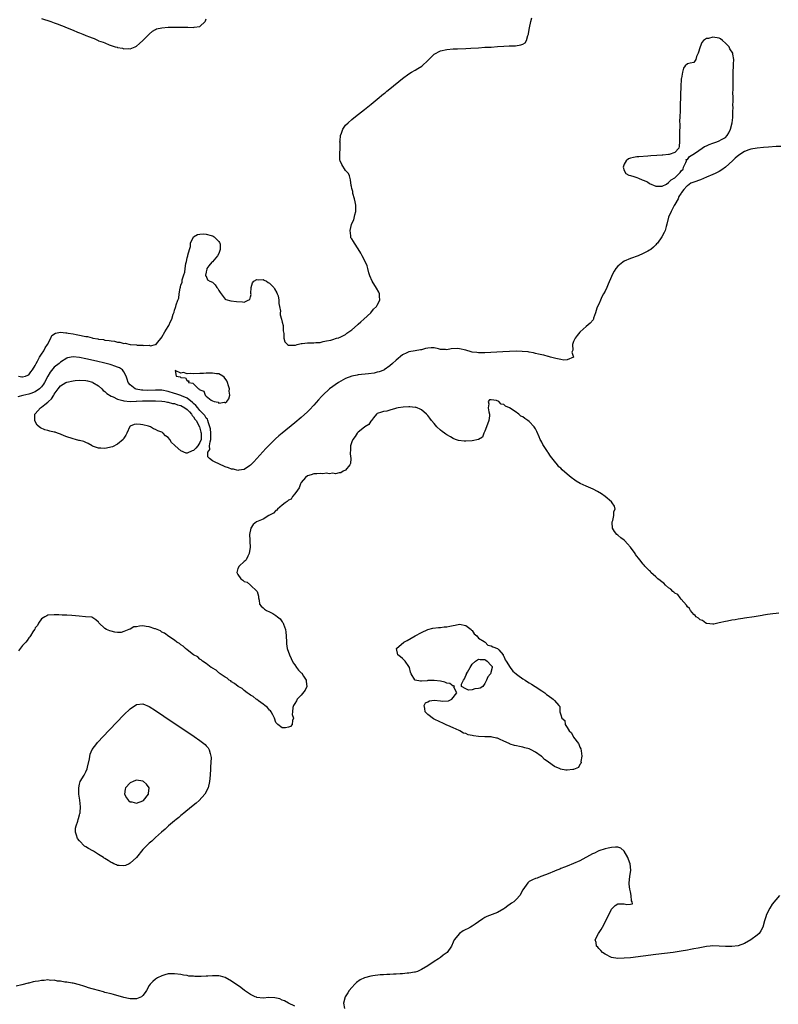
# Model space of a CAD drawing. Units: inches. Extents: x 2619000 to 2622000, y 1500000 to 1503000.
# Drawn here: x 2620264 to 2620504, y 1501587 to 1501898 of the extents above; entities that cross this region are included whole.
import ezdxf

# ---------------------------------------------------------------- set-up
doc = ezdxf.new("R2010")
doc.units = ezdxf.units.IN
doc.header["$MEASUREMENT"] = 0
doc.layers.add('LD26191500_2ft', color=99, linetype='Continuous')

msp = doc.modelspace()

# ---------------------------------------------------------------- linework, layer by layer
at = {"layer": 'LD26191500_2ft'}
for points, elevation in [([(2620263.74, 1501785), (2620264.75, 1501784.75), (2620265, 1501784.76), (2620265.96, 1501785), (2620266.64, 1501785.36), (2620267, 1501785.44), (2620267.62, 1501786.38), (2620268.17, 1501787), (2620269, 1501788.33), (2620269.29, 1501789), (2620269.74, 1501789.74), (2620270.33, 1501791), (2620271, 1501791.93), (2620271.68, 1501793), (2620272.09, 1501793.91), (2620272.9, 1501795), (2620273.88, 1501797), (2620274.2, 1501797.8), (2620275.42, 1501798.58), (2620277, 1501798.85), (2620278.69, 1501798.69), (2620279, 1501798.68), (2620279.4, 1501798.6), (2620281, 1501798.33), (2620281.89, 1501798.11), (2620283, 1501797.94), (2620284.4, 1501797.6), (2620285, 1501797.53), (2620285.5, 1501797.5), (2620287, 1501797.06), (2620287.24, 1501797), (2620288.77, 1501796.77), (2620289, 1501796.71), (2620290.53, 1501796.53), (2620291, 1501796.4), (2620292.3, 1501796.3), (2620293, 1501796.1), (2620294.05, 1501796.05), (2620295, 1501795.76), (2620295.76, 1501795.76), (2620297, 1501795.34), (2620297.37, 1501795.37), (2620299.01, 1501794.99), (2620301, 1501794.86), (2620301.19, 1501794.81), (2620303, 1501794.76), (2620303.34, 1501794.66), (2620305, 1501794.73), (2620305.41, 1501794.59), (2620307, 1501794.94), (2620307.08, 1501794.92), (2620307.64, 1501795.64), (2620308.74, 1501797), (2620309, 1501797.34), (2620309.93, 1501799), (2620311, 1501800.67), (2620311.17, 1501801), (2620311.7, 1501802.3), (2620312.1, 1501803), (2620312.59, 1501804.59), (2620312.75, 1501805), (2620312.83, 1501805.17), (2620313, 1501805.86), (2620313.34, 1501806.66), (2620313.45, 1501807), (2620313.54, 1501807.54), (2620314.07, 1501809), (2620314.35, 1501809.65), (2620314.47, 1501811), (2620314.76, 1501812.76), (2620314.88, 1501813.12), (2620315, 1501813.82), (2620315.4, 1501814.6), (2620315.39, 1501815), (2620315.43, 1501815.43), (2620315.91, 1501817), (2620316.21, 1501817.79), (2620316.31, 1501819), (2620316.6, 1501820.6), (2620316.79, 1501821.21), (2620317, 1501822.37), (2620317.21, 1501823), (2620317.21, 1501823.21), (2620317.69, 1501825), (2620318.01, 1501825.99), (2620318.09, 1501827), (2620319.01, 1501829), (2620320.29, 1501829.71), (2620321, 1501829.82), (2620322.05, 1501829.95), (2620323, 1501829.84), (2620324.54, 1501829.46), (2620325, 1501829.32), (2620325.22, 1501829.22), (2620325.55, 1501829), (2620327, 1501827.5), (2620327.22, 1501827.22), (2620327.33, 1501827), (2620327.37, 1501826.63), (2620327.43, 1501825), (2620327, 1501823.71), (2620326.52, 1501823), (2620325, 1501821.13), (2620324.89, 1501821.11), (2620324.73, 1501821), (2620323.84, 1501819.84), (2620323.16, 1501819), (2620323.17, 1501818.83), (2620323, 1501817.92), (2620322.84, 1501817.16), (2620322.78, 1501817), (2620322.73, 1501816.73), (2620323, 1501816.57), (2620323.45, 1501815.45), (2620324.18, 1501815), (2620325, 1501814.68), (2620325.79, 1501813.79), (2620326.34, 1501813), (2620326.66, 1501812.66), (2620327, 1501812.01), (2620327.42, 1501811.42), (2620329, 1501809.3), (2620329.22, 1501809.22), (2620330.82, 1501808.82), (2620332.61, 1501808.61), (2620334.48, 1501808.47), (2620335, 1501808.41), (2620336.27, 1501809), (2620336.75, 1501809.25), (2620337, 1501810.03), (2620337.17, 1501810.83), (2620337.13, 1501811.13), (2620337.17, 1501813), (2620337.57, 1501814.43), (2620338.02, 1501815), (2620339, 1501815.57), (2620339.46, 1501815.46), (2620341, 1501815.5), (2620341.35, 1501815.34), (2620341.99, 1501815), (2620342.56, 1501814.56), (2620343, 1501814.37), (2620344.35, 1501813), (2620344.56, 1501812.56), (2620345.31, 1501811.31), (2620345.46, 1501811), (2620345.68, 1501810.32), (2620345.98, 1501809), (2620345.93, 1501807.93), (2620346.2, 1501807), (2620346.5, 1501805.51), (2620346.4, 1501805), (2620346.36, 1501804.36), (2620346.8, 1501803), (2620347, 1501802.05), (2620347.26, 1501801), (2620347.33, 1501799.33), (2620347.5, 1501798.5), (2620347.5, 1501797), (2620347.81, 1501795.81), (2620348.66, 1501795), (2620349, 1501794.8), (2620351.18, 1501794.82), (2620351.72, 1501795), (2620353, 1501795.34), (2620353.36, 1501795.36), (2620355, 1501795.54), (2620355.58, 1501795.57), (2620357, 1501795.57), (2620357.65, 1501795.65), (2620359, 1501795.65), (2620359.89, 1501795.89), (2620361, 1501796.13), (2620362.37, 1501796.37), (2620363, 1501796.61), (2620364.2, 1501797), (2620364.85, 1501797.15), (2620365, 1501797.16), (2620365.29, 1501797.29), (2620367, 1501798.16), (2620367.44, 1501798.56), (2620368.09, 1501799), (2620369, 1501799.67), (2620370.8, 1501801.2), (2620371, 1501801.38), (2620371.81, 1501802.19), (2620372.82, 1501803), (2620375.03, 1501805), (2620375.86, 1501806.14), (2620376.81, 1501807), (2620377, 1501807.4), (2620377.86, 1501809), (2620377.77, 1501810.23), (2620377.78, 1501811), (2620377.54, 1501811.54), (2620376.81, 1501812.81), (2620375.43, 1501815), (2620374.67, 1501816.67), (2620374.56, 1501817), (2620374.37, 1501817.63), (2620374.04, 1501819), (2620373.79, 1501819.79), (2620373.28, 1501821), (2620372.29, 1501823), (2620371.84, 1501823.84), (2620371, 1501825.22), (2620369.85, 1501827), (2620369.49, 1501827.49), (2620369, 1501828.32), (2620368.73, 1501828.73), (2620368.64, 1501829), (2620368.68, 1501829.32), (2620368.45, 1501831), (2620368.86, 1501832.86), (2620369, 1501833.21), (2620369.59, 1501834.41), (2620369.93, 1501835.93), (2620370.22, 1501837), (2620370.24, 1501839), (2620370.04, 1501840.04), (2620369.81, 1501841), (2620369.34, 1501842.66), (2620369.28, 1501843), (2620369.29, 1501843.29), (2620369, 1501844.27), (2620368.88, 1501844.88), (2620368.76, 1501845.24), (2620368.57, 1501847), (2620368.3, 1501848.3), (2620367.9, 1501849), (2620367, 1501849.98), (2620365.8, 1501851.8), (2620365.27, 1501853), (2620365.21, 1501853.21), (2620365.18, 1501855), (2620365.16, 1501855.16), (2620365.27, 1501857), (2620365.27, 1501858.73), (2620365.24, 1501859), (2620365.26, 1501859.26), (2620365.44, 1501861), (2620365.73, 1501861.73), (2620366.18, 1501863), (2620367, 1501864.21), (2620367.79, 1501865), (2620369, 1501866.07), (2620370.15, 1501867), (2620373, 1501869.19), (2620375.13, 1501870.87), (2620377, 1501872.46), (2620379, 1501874.12), (2620379.49, 1501874.51), (2620380.06, 1501875), (2620381, 1501875.76), (2620385.04, 1501879), (2620387, 1501880.47), (2620387.79, 1501881), (2620389, 1501881.66), (2620389.88, 1501882.12), (2620391.1, 1501882.9), (2620391.21, 1501883), (2620393, 1501884.7), (2620393.35, 1501885), (2620394.13, 1501885.87), (2620395, 1501886.65), (2620397, 1501887.72), (2620399, 1501888.14), (2620401, 1501888.33), (2620402.38, 1501888.38), (2620405, 1501888.52), (2620406.58, 1501888.58), (2620409, 1501888.71), (2620411, 1501888.85), (2620413, 1501888.92), (2620415, 1501889.06), (2620417, 1501889.17), (2620418.7, 1501889.3), (2620420.64, 1501889.36), (2620422.41, 1501889.59), (2620423, 1501889.83), (2620423.75, 1501890.25), (2620424.17, 1501891), (2620424.58, 1501892.58), (2620424.79, 1501893), (2620424.84, 1501893.16), (2620425.08, 1501895), (2620425.5, 1501897), (2620425.87, 1501898.13)], 7848), ([(2620271, 1501897.93), (2620273.94, 1501897), (2620275, 1501896.56), (2620276.19, 1501896.19), (2620277, 1501895.84), (2620277.65, 1501895.65), (2620279.1, 1501895), (2620281, 1501894.25), (2620282.32, 1501893.68), (2620283, 1501893.42), (2620283.99, 1501893), (2620284.73, 1501892.73), (2620285, 1501892.6), (2620286.17, 1501892.17), (2620287, 1501891.79), (2620287.6, 1501891.6), (2620288.83, 1501891), (2620289, 1501890.93), (2620290.47, 1501890.47), (2620291, 1501890.21), (2620292.36, 1501889.64), (2620294.26, 1501889), (2620294.84, 1501888.84), (2620295, 1501888.77), (2620296.54, 1501888.54), (2620297, 1501888.36), (2620298.42, 1501888.42), (2620299, 1501888.36), (2620300.58, 1501889), (2620301, 1501889.2), (2620301.95, 1501890.05), (2620303, 1501890.95), (2620304.98, 1501893.02), (2620306.06, 1501893.94), (2620307, 1501894.5), (2620307.33, 1501894.67), (2620309, 1501895.05), (2620311, 1501895.17), (2620313, 1501895.21), (2620313.19, 1501895.19), (2620315, 1501895.26), (2620315.23, 1501895.23), (2620317.22, 1501895.22), (2620319, 1501895.14), (2620319.22, 1501895.22), (2620321, 1501895.42), (2620322.68, 1501897), (2620322.81, 1501897.19), (2620323, 1501897.81)], 7846), ([(2620504.5, 1501857.5), (2620503, 1501857.5), (2620500.65, 1501857.35), (2620499, 1501857.22), (2620497, 1501857.02), (2620495, 1501856.67), (2620494.44, 1501856.44), (2620493, 1501855.91), (2620491.2, 1501854.8), (2620490.11, 1501853.89), (2620489.22, 1501853), (2620487.01, 1501851), (2620485.84, 1501850.16), (2620485, 1501849.67), (2620484.57, 1501849.43), (2620483.73, 1501849), (2620483, 1501848.65), (2620481, 1501847.79), (2620479.1, 1501847), (2620477, 1501846.23), (2620476.05, 1501845.95), (2620475, 1501845.12), (2620474.89, 1501845.11), (2620474.83, 1501845), (2620473.89, 1501843.89), (2620473.09, 1501843), (2620473, 1501842.83), (2620472.25, 1501841.75), (2620472.03, 1501841), (2620471, 1501839.2), (2620470.84, 1501838.84), (2620469.82, 1501837), (2620469, 1501835.16), (2620468.52, 1501833), (2620468.29, 1501832.29), (2620467.92, 1501831), (2620467.67, 1501830.33), (2620466.93, 1501829), (2620465.5, 1501827), (2620465.26, 1501826.74), (2620465, 1501826.48), (2620464.28, 1501825.72), (2620463.42, 1501825), (2620463, 1501824.75), (2620462.49, 1501824.49), (2620461, 1501823.69), (2620459.41, 1501823), (2620457, 1501822.11), (2620455, 1501821.28), (2620454.58, 1501821), (2620453, 1501819.76), (2620452.43, 1501819), (2620451.85, 1501818.15), (2620451.26, 1501817), (2620451, 1501816.46), (2620449.93, 1501814.07), (2620449.49, 1501813), (2620449, 1501811.88), (2620448.53, 1501811), (2620447.95, 1501810.05), (2620447.49, 1501809), (2620447, 1501807.68), (2620446.63, 1501807), (2620446.43, 1501806.43), (2620445.97, 1501805), (2620445.35, 1501803.35), (2620445.28, 1501803), (2620445.22, 1501802.78), (2620444.3, 1501801.7), (2620443, 1501800.68), (2620441.08, 1501799), (2620441, 1501798.92), (2620440.18, 1501797.82), (2620439.49, 1501797), (2620439, 1501795.93), (2620438.69, 1501795), (2620438.78, 1501793.22), (2620438.74, 1501793), (2620438.52, 1501792.52), (2620439.01, 1501790.99), (2620438.99, 1501790.99), (2620437, 1501790.16), (2620435.99, 1501790.01), (2620435, 1501790.3), (2620433.46, 1501790.54), (2620433, 1501790.68), (2620431.73, 1501791), (2620431.16, 1501791.16), (2620431, 1501791.18), (2620429.59, 1501791.59), (2620429, 1501791.71), (2620427.98, 1501791.98), (2620427, 1501792.19), (2620426.35, 1501792.35), (2620425, 1501792.56), (2620424.64, 1501792.64), (2620422.8, 1501792.8), (2620420.85, 1501792.85), (2620418.8, 1501792.8), (2620416.7, 1501792.7), (2620411, 1501792.36), (2620410.36, 1501792.36), (2620409, 1501792.32), (2620408.43, 1501792.43), (2620407, 1501792.58), (2620406.71, 1501792.71), (2620405, 1501793.19), (2620403, 1501793.66), (2620402.32, 1501793.68), (2620400.42, 1501793.58), (2620399, 1501793.32), (2620398.62, 1501793.38), (2620397, 1501793.46), (2620396.38, 1501793.62), (2620395, 1501793.9), (2620394.09, 1501793.91), (2620393, 1501793.85), (2620392.28, 1501793.72), (2620391, 1501793.33), (2620390.7, 1501793.3), (2620388.97, 1501792.97), (2620387, 1501792.67), (2620386.33, 1501792.33), (2620385, 1501791.69), (2620383, 1501790.03), (2620381.88, 1501789), (2620381, 1501788.25), (2620379.22, 1501787), (2620379.08, 1501786.92), (2620377.65, 1501786.35), (2620377, 1501786.21), (2620376.03, 1501785.97), (2620374.28, 1501785.72), (2620371, 1501785.41), (2620370.67, 1501785.33), (2620369, 1501785.03), (2620367, 1501784.24), (2620364.76, 1501783), (2620363.77, 1501782.23), (2620363, 1501781.69), (2620361.97, 1501781), (2620359.79, 1501779), (2620359.44, 1501778.56), (2620358.5, 1501777.5), (2620357, 1501775.84), (2620355.61, 1501774.39), (2620355, 1501773.77), (2620353, 1501771.97), (2620351, 1501770.3), (2620346.97, 1501767), (2620345.9, 1501766.1), (2620344.84, 1501765.16), (2620343, 1501763.32), (2620341.85, 1501762.15), (2620340.89, 1501761.11), (2620339.02, 1501758.98), (2620338.08, 1501757.92), (2620337, 1501756.89), (2620336.7, 1501756.7), (2620335, 1501755.56), (2620333.32, 1501755.32), (2620333, 1501755.23), (2620331.6, 1501755.6), (2620331, 1501755.64), (2620330.05, 1501756.05), (2620329, 1501756.4), (2620327, 1501757.28), (2620325.82, 1501757.82), (2620325, 1501758.24), (2620324.01, 1501759), (2620323.52, 1501759.52), (2620323.56, 1501761), (2620324.14, 1501761.86), (2620324.09, 1501763), (2620324.21, 1501764.21), (2620324.47, 1501765), (2620324.5, 1501765.51), (2620324.5, 1501767), (2620324.33, 1501768.33), (2620324.19, 1501769), (2620323.7, 1501770.3), (2620323.51, 1501771), (2620323.36, 1501771.36), (2620323, 1501771.76), (2620322.53, 1501772.53), (2620322.15, 1501773), (2620321, 1501774.2), (2620320.32, 1501775), (2620319.75, 1501775.75), (2620319, 1501776.4), (2620318.7, 1501776.7), (2620317, 1501778.05), (2620315.21, 1501778.79), (2620315, 1501778.89), (2620314.64, 1501779), (2620313.42, 1501779.42), (2620313, 1501779.53), (2620311, 1501780.18), (2620309, 1501780.58), (2620307, 1501780.59), (2620304.48, 1501780.48), (2620303, 1501780.55), (2620302.56, 1501780.56), (2620300.89, 1501780.89), (2620300.59, 1501781), (2620299, 1501782.23), (2620298.31, 1501783), (2620298.06, 1501784.06), (2620297.71, 1501785), (2620297, 1501786.41), (2620296.53, 1501787), (2620295.61, 1501787.61), (2620295, 1501787.83), (2620294.19, 1501788.19), (2620293, 1501788.53), (2620292.65, 1501788.65), (2620291, 1501789.06), (2620288.31, 1501789.69), (2620285, 1501790.45), (2620283, 1501790.88), (2620281, 1501791.11), (2620279.21, 1501790.79), (2620279, 1501790.72), (2620277, 1501789.43), (2620276.78, 1501789.22), (2620276.51, 1501789), (2620275, 1501787.85), (2620273.71, 1501786.29), (2620272.96, 1501785.04), (2620271.89, 1501783), (2620271.57, 1501782.43), (2620271, 1501781.67), (2620270.33, 1501781), (2620269, 1501780.05), (2620267.57, 1501779.57), (2620267, 1501779.34), (2620265.11, 1501778.89), (2620263.55, 1501778.45)], 7850), ([(2620503.83, 1501710.17), (2620503, 1501710.09), (2620501.93, 1501709.93), (2620500.27, 1501709.73), (2620499, 1501709.49), (2620498.55, 1501709.45), (2620496.05, 1501709), (2620493, 1501708.56), (2620492.46, 1501708.46), (2620491, 1501708.25), (2620490.07, 1501708.07), (2620489, 1501707.94), (2620487.63, 1501707.63), (2620487, 1501707.54), (2620485.05, 1501707.05), (2620483.29, 1501706.71), (2620483, 1501706.68), (2620481.13, 1501706.87), (2620481, 1501706.91), (2620480.82, 1501707), (2620479.79, 1501707.79), (2620479, 1501708.02), (2620478.53, 1501708.53), (2620477.75, 1501709), (2620477.44, 1501709.44), (2620477, 1501709.72), (2620475.99, 1501711), (2620475.65, 1501711.65), (2620475, 1501712.15), (2620474.7, 1501712.7), (2620473, 1501714.6), (2620472.69, 1501715), (2620472.01, 1501716.01), (2620471, 1501716.45), (2620470.74, 1501716.74), (2620470.4, 1501717), (2620469.74, 1501717.74), (2620469, 1501718.13), (2620468.03, 1501719), (2620467.57, 1501719.57), (2620467, 1501719.92), (2620466.42, 1501720.42), (2620465.67, 1501721), (2620465, 1501721.65), (2620463.48, 1501723), (2620463.29, 1501723.29), (2620463, 1501723.47), (2620462.29, 1501724.29), (2620461.57, 1501725), (2620461.34, 1501725.34), (2620461, 1501725.6), (2620459.94, 1501727), (2620459.56, 1501727.56), (2620459, 1501728.19), (2620458.64, 1501728.64), (2620458.45, 1501729), (2620457.04, 1501731.04), (2620456.07, 1501732.07), (2620455.23, 1501733), (2620455, 1501733.23), (2620453.94, 1501733.94), (2620453, 1501734.76), (2620452.69, 1501735), (2620451.94, 1501735.94), (2620451.34, 1501737), (2620451.23, 1501738.77), (2620451.24, 1501739), (2620451.41, 1501739.41), (2620451.78, 1501741), (2620451.77, 1501742.23), (2620452.12, 1501743), (2620451.93, 1501743.93), (2620451.27, 1501745), (2620451, 1501745.31), (2620449.03, 1501747.03), (2620447.82, 1501747.82), (2620446.57, 1501748.57), (2620445.27, 1501749.27), (2620443, 1501750.24), (2620441.12, 1501751.12), (2620439.83, 1501751.83), (2620439, 1501752.43), (2620438.64, 1501752.64), (2620438.26, 1501753), (2620437, 1501754.03), (2620435.44, 1501755.44), (2620435, 1501755.93), (2620434.41, 1501756.41), (2620433.98, 1501757), (2620433, 1501758.2), (2620431.71, 1501759.71), (2620431, 1501760.87), (2620430.93, 1501760.93), (2620430.77, 1501761.23), (2620429.37, 1501763.37), (2620429, 1501764.12), (2620428.64, 1501764.64), (2620428.53, 1501765), (2620428.21, 1501765.79), (2620427.47, 1501767.47), (2620427, 1501768.35), (2620426.59, 1501769), (2620425, 1501770.7), (2620424.63, 1501771), (2620423.65, 1501771.65), (2620423, 1501772.19), (2620422.41, 1501772.41), (2620421.78, 1501773), (2620421.29, 1501773.29), (2620421, 1501773.54), (2620419.29, 1501774.71), (2620418.78, 1501775), (2620417.51, 1501775.51), (2620417, 1501776.03), (2620416.15, 1501776.15), (2620415.43, 1501777), (2620414.67, 1501777.33), (2620413, 1501777.51), (2620412.49, 1501777.51), (2620412.08, 1501777), (2620412.28, 1501776.28), (2620412.07, 1501775), (2620412.3, 1501773.7), (2620412.5, 1501773), (2620412.48, 1501772.48), (2620412.27, 1501771), (2620411.57, 1501769), (2620411, 1501767.57), (2620410.72, 1501767), (2620410.25, 1501765.75), (2620409.01, 1501765), (2620407, 1501764.55), (2620405, 1501764.43), (2620404.45, 1501764.45), (2620402.7, 1501764.7), (2620401.71, 1501765), (2620401, 1501765.35), (2620400.19, 1501765.81), (2620399, 1501766.51), (2620398.72, 1501766.72), (2620398.3, 1501767), (2620397.55, 1501767.55), (2620397, 1501767.98), (2620395.89, 1501769), (2620395, 1501770.05), (2620394.15, 1501771), (2620393.68, 1501771.68), (2620393, 1501772.52), (2620392.58, 1501773), (2620391, 1501774.34), (2620390.6, 1501774.6), (2620389.63, 1501775), (2620389.15, 1501775.15), (2620389, 1501775.14), (2620387.33, 1501775.33), (2620387, 1501775.29), (2620385.23, 1501775.23), (2620383.63, 1501775), (2620383.14, 1501774.86), (2620382.8, 1501774.8), (2620381, 1501774.25), (2620380.03, 1501773.97), (2620379, 1501773.85), (2620378.4, 1501773.6), (2620377, 1501773.19), (2620376.76, 1501773), (2620375.8, 1501771.8), (2620375.23, 1501771), (2620375.16, 1501770.84), (2620375, 1501770.74), (2620374.32, 1501769.68), (2620373.15, 1501769), (2620372.5, 1501768.5), (2620371, 1501767.28), (2620370.73, 1501767), (2620370.08, 1501765.92), (2620369.3, 1501765), (2620369, 1501764.27), (2620368.61, 1501763), (2620368.58, 1501761.42), (2620368.52, 1501761), (2620368.51, 1501760.51), (2620368.7, 1501759), (2620368.57, 1501757.43), (2620368.36, 1501757), (2620367, 1501755.29), (2620366.27, 1501755), (2620365.52, 1501754.48), (2620365, 1501754.49), (2620363.82, 1501754.18), (2620363, 1501754.36), (2620361.83, 1501754.17), (2620361, 1501754.31), (2620359.81, 1501754.19), (2620359, 1501754.27), (2620357.89, 1501754.11), (2620357, 1501754.11), (2620356.2, 1501753.8), (2620355, 1501753.47), (2620354.32, 1501753), (2620353, 1501751.42), (2620352.75, 1501751), (2620352.32, 1501749.68), (2620351.79, 1501749), (2620351, 1501747.84), (2620350.22, 1501747), (2620349.81, 1501746.19), (2620349, 1501745.85), (2620348.62, 1501745.38), (2620347.95, 1501745), (2620347, 1501744.21), (2620345.48, 1501743), (2620345.31, 1501742.69), (2620345, 1501742.62), (2620344.26, 1501741.74), (2620343, 1501741.12), (2620342.79, 1501741), (2620341, 1501739.85), (2620338.87, 1501739), (2620337.85, 1501738.15), (2620337.09, 1501737), (2620336.65, 1501735), (2620336.76, 1501733.24), (2620336.75, 1501732.75), (2620336.85, 1501731), (2620336.58, 1501729), (2620336.11, 1501728.11), (2620335.62, 1501727), (2620335.33, 1501726.67), (2620335, 1501726.48), (2620333.45, 1501725), (2620333, 1501724.27), (2620332.63, 1501723), (2620333, 1501722.32), (2620333.92, 1501721), (2620334.59, 1501720.59), (2620335, 1501720.19), (2620335.93, 1501719.93), (2620337.01, 1501719), (2620339, 1501717.12), (2620339.09, 1501717), (2620339.53, 1501715.53), (2620339.56, 1501715), (2620339.71, 1501714.29), (2620339.85, 1501713), (2620340.33, 1501712.33), (2620341, 1501711.8), (2620341.44, 1501711.44), (2620342.03, 1501711), (2620343, 1501710.61), (2620344.01, 1501709.99), (2620345, 1501709.44), (2620345.5, 1501709), (2620346.34, 1501708.34), (2620347, 1501707.4), (2620347.19, 1501707.19), (2620347.27, 1501707), (2620347.38, 1501706.62), (2620348.01, 1501705), (2620348.14, 1501704.15), (2620348.28, 1501703), (2620348.36, 1501701), (2620348.41, 1501700.41), (2620348.62, 1501699), (2620349.3, 1501697), (2620349.81, 1501695.81), (2620350.44, 1501694.44), (2620351, 1501693.85), (2620351.51, 1501693), (2620352.14, 1501692.14), (2620353, 1501691.34), (2620353.16, 1501691.16), (2620353.77, 1501690.23), (2620354.55, 1501689), (2620354.53, 1501688.53), (2620354.76, 1501687), (2620354.21, 1501685.79), (2620353, 1501684.25), (2620351.76, 1501683), (2620351.55, 1501682.45), (2620351, 1501681.65), (2620350.53, 1501681), (2620350.35, 1501680.35), (2620350.27, 1501679), (2620350.19, 1501678.19), (2620350.57, 1501677), (2620350.22, 1501676.22), (2620350.17, 1501675), (2620349.6, 1501674.4), (2620349, 1501674.15), (2620348.03, 1501673.97), (2620347, 1501673.89), (2620345.65, 1501675), (2620345, 1501675.67), (2620344.58, 1501677), (2620344.01, 1501677.99), (2620343.5, 1501679), (2620343.3, 1501679.3), (2620343, 1501679.5), (2620342.38, 1501680.38), (2620341.55, 1501681), (2620341, 1501681.45), (2620339.54, 1501682.46), (2620339, 1501682.86), (2620338.79, 1501683), (2620337.85, 1501683.85), (2620337, 1501684.3), (2620336.61, 1501684.61), (2620335.95, 1501685), (2620335, 1501685.71), (2620334.31, 1501686.31), (2620333.05, 1501687), (2620331.98, 1501687.98), (2620331, 1501688.5), (2620330.73, 1501688.73), (2620330.25, 1501689), (2620329.62, 1501689.62), (2620329, 1501689.96), (2620327.41, 1501691), (2620327.21, 1501691.21), (2620327, 1501691.32), (2620326.13, 1501692.13), (2620325, 1501692.74), (2620324.86, 1501692.86), (2620324.61, 1501693), (2620323, 1501694.24), (2620321.83, 1501695), (2620321.42, 1501695.42), (2620321, 1501695.65), (2620320.33, 1501696.33), (2620319.03, 1501697), (2620317, 1501698.61), (2620316.42, 1501699), (2620315.72, 1501699.72), (2620315, 1501700.13), (2620314.56, 1501700.56), (2620313.74, 1501701), (2620313, 1501701.58), (2620311.21, 1501702.79), (2620309.83, 1501703.83), (2620309, 1501704.19), (2620308.55, 1501704.55), (2620307, 1501705.17), (2620306.77, 1501705.23), (2620305, 1501705.86), (2620304.04, 1501705.96), (2620303, 1501706.12), (2620301.92, 1501706.08), (2620301, 1501705.88), (2620300.18, 1501705.82), (2620299, 1501705.14), (2620298.86, 1501705.14), (2620298.59, 1501705), (2620297, 1501704.36), (2620296.09, 1501704.09), (2620295, 1501704.09), (2620294.16, 1501704.16), (2620293, 1501704.5), (2620292.6, 1501704.6), (2620291.54, 1501705), (2620291, 1501705.34), (2620289.12, 1501707.12), (2620289, 1501707.26), (2620288.09, 1501708.09), (2620286.83, 1501708.83), (2620284.91, 1501709), (2620282.85, 1501709.15), (2620280.58, 1501709.42), (2620279, 1501709.52), (2620277.47, 1501709.47), (2620276.4, 1501709.6), (2620275, 1501709.6), (2620273, 1501709.47), (2620272.69, 1501709.31), (2620272.02, 1501709), (2620271, 1501708.35), (2620270.07, 1501707), (2620269.7, 1501706.3), (2620269, 1501705.47), (2620268.86, 1501705.14), (2620268.75, 1501705), (2620268.28, 1501704.28), (2620267.55, 1501703), (2620267.33, 1501702.67), (2620267, 1501702.35), (2620266.47, 1501701.53), (2620266.02, 1501701), (2620265, 1501699.97), (2620263.71, 1501698.29)], 7852), ([(2620504.06, 1501621), (2620501.79, 1501618.21), (2620501.03, 1501617), (2620499.93, 1501615), (2620499.73, 1501614.27), (2620499.3, 1501613), (2620498.81, 1501611), (2620498.15, 1501609.85), (2620497.6, 1501609), (2620497, 1501608.49), (2620495.02, 1501606.98), (2620493, 1501605.84), (2620491, 1501605.14), (2620489, 1501604.89), (2620487, 1501604.92), (2620484.98, 1501605.02), (2620482.92, 1501605.08), (2620482.21, 1501605), (2620481, 1501604.92), (2620478.4, 1501604.4), (2620477, 1501604.09), (2620475.92, 1501603.92), (2620475, 1501603.75), (2620473, 1501603.41), (2620470.5, 1501603), (2620465, 1501602.3), (2620457, 1501601.35), (2620455, 1501601.14), (2620453, 1501601.06), (2620451, 1501601.39), (2620449, 1501602.41), (2620448.17, 1501603), (2620447.64, 1501603.64), (2620447, 1501604.26), (2620446.66, 1501604.66), (2620446.29, 1501605), (2620446.13, 1501606.13), (2620445.83, 1501607), (2620446.86, 1501609), (2620447.76, 1501610.24), (2620448.2, 1501611), (2620449.25, 1501613), (2620451, 1501616.71), (2620452.22, 1501617.78), (2620453, 1501618.38), (2620453.65, 1501618.35), (2620455, 1501618.39), (2620455.89, 1501618.11), (2620457, 1501618.29), (2620457.68, 1501618.32), (2620457.52, 1501619), (2620457.28, 1501619.28), (2620457.24, 1501621), (2620457, 1501622.15), (2620456.8, 1501623), (2620456.61, 1501624.61), (2620456.61, 1501625), (2620456.82, 1501627), (2620457.16, 1501629), (2620456.92, 1501631), (2620456.36, 1501632.36), (2620456.14, 1501633), (2620455.02, 1501635.02), (2620453.94, 1501635.94), (2620453, 1501636.2), (2620452.26, 1501636.26), (2620451, 1501636.1), (2620449.94, 1501635.94), (2620449, 1501635.72), (2620447, 1501635.09), (2620446.79, 1501635), (2620445.61, 1501634.39), (2620445, 1501634.13), (2620441, 1501631.97), (2620439, 1501631.11), (2620437, 1501630.29), (2620436.12, 1501629.88), (2620435, 1501629.46), (2620434.68, 1501629.32), (2620433.7, 1501629), (2620433, 1501628.67), (2620431, 1501627.82), (2620429, 1501627.08), (2620428.71, 1501627), (2620427.54, 1501626.46), (2620427, 1501626.31), (2620426.09, 1501625.91), (2620425, 1501625.45), (2620424.56, 1501625), (2620423, 1501622.74), (2620422.09, 1501621), (2620421, 1501619.84), (2620420.15, 1501619), (2620419.46, 1501618.54), (2620419, 1501618.21), (2620418.27, 1501617.73), (2620417.31, 1501617), (2620417, 1501616.8), (2620415, 1501615.65), (2620411.64, 1501614.36), (2620411, 1501614.03), (2620410.38, 1501613.62), (2620409, 1501612.63), (2620407.92, 1501611.92), (2620407, 1501611.28), (2620406.47, 1501611), (2620405.53, 1501610.47), (2620405, 1501610.21), (2620404.21, 1501609.79), (2620402.99, 1501609.01), (2620401.32, 1501607), (2620401.21, 1501606.79), (2620401, 1501606.28), (2620400.43, 1501605), (2620399.06, 1501603), (2620397.88, 1501602.12), (2620397, 1501601.42), (2620396.39, 1501601), (2620395, 1501600.09), (2620393, 1501598.75), (2620391, 1501597.58), (2620389.72, 1501597), (2620389, 1501596.77), (2620388.76, 1501596.76), (2620387, 1501596.41), (2620386.43, 1501596.43), (2620385, 1501596.27), (2620384.28, 1501596.28), (2620383, 1501596.19), (2620382.18, 1501596.18), (2620381, 1501596.08), (2620380.06, 1501596.06), (2620379, 1501595.95), (2620377.9, 1501595.9), (2620375.63, 1501595.63), (2620375, 1501595.54), (2620373, 1501595.02), (2620371.64, 1501594.36), (2620370.49, 1501593.51), (2620369.99, 1501593), (2620369, 1501591.93), (2620368.2, 1501591), (2620367.71, 1501590.29), (2620366.88, 1501589), (2620366.37, 1501587), (2620366.71, 1501585.29)], 7854), ([(2620351, 1501585.99), (2620348.99, 1501587), (2620347.72, 1501587.72), (2620347, 1501587.98), (2620346.3, 1501588.3), (2620344.68, 1501588.68), (2620342.73, 1501588.73), (2620341, 1501588.61), (2620339, 1501588.78), (2620338.84, 1501588.84), (2620338.45, 1501589), (2620337, 1501589.7), (2620335.13, 1501591), (2620333.92, 1501591.92), (2620331, 1501593.95), (2620329, 1501595.05), (2620327.48, 1501595.48), (2620327, 1501595.6), (2620325, 1501595.65), (2620323.55, 1501595.55), (2620323, 1501595.54), (2620321.42, 1501595.42), (2620321, 1501595.44), (2620319.42, 1501595.42), (2620319, 1501595.47), (2620317.54, 1501595.54), (2620317, 1501595.67), (2620315.83, 1501595.83), (2620315, 1501596.03), (2620313, 1501596.27), (2620312.28, 1501596.28), (2620311, 1501596.2), (2620309.95, 1501595.95), (2620309, 1501595.66), (2620307.65, 1501595), (2620307, 1501594.6), (2620306.13, 1501593.87), (2620305.31, 1501593), (2620305, 1501592.51), (2620304.19, 1501591), (2620303.7, 1501590.3), (2620303, 1501589.35), (2620302.59, 1501589), (2620301, 1501588.34), (2620300.38, 1501588.38), (2620299, 1501588.35), (2620298.47, 1501588.47), (2620297, 1501588.78), (2620293.74, 1501589.74), (2620293, 1501589.89), (2620291, 1501590.4), (2620290.51, 1501590.51), (2620287.38, 1501591.38), (2620287, 1501591.51), (2620285.83, 1501591.83), (2620285, 1501592.13), (2620284.33, 1501592.33), (2620283, 1501592.79), (2620281, 1501593.3), (2620280.68, 1501593.32), (2620279, 1501593.58), (2620278.37, 1501593.63), (2620277, 1501593.88), (2620276.07, 1501593.93), (2620275, 1501594.21), (2620273.87, 1501594.13), (2620273, 1501594.32), (2620271.87, 1501594.13), (2620271, 1501594.18), (2620270.03, 1501593.97), (2620269, 1501593.82), (2620268.33, 1501593.67), (2620267, 1501593.29), (2620266.75, 1501593.25), (2620264.72, 1501592.72), (2620263, 1501592.4)], 7854)]:
    msp.add_lwpolyline(points, dxfattribs=dict(at, elevation=elevation))
for points, elevation in [([(2620489.57, 1501883.57), (2620489.6, 1501885), (2620489.37, 1501886.63), (2620489.3, 1501887), (2620488.4, 1501888.4), (2620488.15, 1501889), (2620487, 1501890.17), (2620486.08, 1501891), (2620485.48, 1501891.48), (2620485, 1501891.72), (2620483, 1501892.1), (2620481.67, 1501891.67), (2620481, 1501891.58), (2620480.11, 1501891), (2620479.59, 1501890.41), (2620479.01, 1501889), (2620478.43, 1501887), (2620477.91, 1501885.91), (2620477.63, 1501885), (2620477, 1501884.09), (2620475.82, 1501883.82), (2620475, 1501883.68), (2620474.32, 1501883), (2620473.75, 1501882.25), (2620473.44, 1501881), (2620473.12, 1501879.12), (2620473.06, 1501878.94), (2620473, 1501878.18), (2620472.94, 1501877.06), (2620472.77, 1501873.23), (2620472.77, 1501872.77), (2620472.72, 1501871), (2620472.65, 1501869.35), (2620472.65, 1501868.65), (2620472.58, 1501867), (2620472.54, 1501865.46), (2620472.56, 1501864.56), (2620472.52, 1501861.48), (2620472.53, 1501861), (2620472.51, 1501860.51), (2620472.51, 1501859), (2620472.42, 1501857.58), (2620472.24, 1501857), (2620471, 1501855.68), (2620469.27, 1501855), (2620469, 1501854.95), (2620467.26, 1501854.74), (2620467, 1501854.75), (2620465.35, 1501854.65), (2620463.43, 1501854.57), (2620462.45, 1501854.45), (2620459.69, 1501854.31), (2620459, 1501854.21), (2620457.92, 1501854.08), (2620457, 1501853.84), (2620456.4, 1501853.6), (2620455.62, 1501853), (2620455, 1501851.96), (2620454.65, 1501851), (2620455, 1501849.93), (2620455.56, 1501849), (2620456.5, 1501848.5), (2620457, 1501848.37), (2620458.06, 1501848.06), (2620459, 1501847.72), (2620459.56, 1501847.56), (2620460.67, 1501847), (2620461, 1501846.85), (2620462.38, 1501846.38), (2620463, 1501845.82), (2620465, 1501844.96), (2620466.98, 1501844.98), (2620467, 1501844.97), (2620468.38, 1501845.62), (2620469, 1501846.15), (2620469.87, 1501847), (2620471, 1501847.61), (2620472.72, 1501849.28), (2620473, 1501849.83), (2620473.61, 1501850.39), (2620473.72, 1501851), (2620474.49, 1501852.49), (2620474.68, 1501853), (2620474.59, 1501853.41), (2620475, 1501853.46), (2620475.66, 1501854.34), (2620476.69, 1501855), (2620477.5, 1501855.5), (2620479.7, 1501857), (2620480.43, 1501857.57), (2620481, 1501857.77), (2620481.87, 1501858.13), (2620483, 1501858.58), (2620483.37, 1501858.63), (2620484.28, 1501859), (2620485, 1501859.26), (2620485.75, 1501859.75), (2620487, 1501860.38), (2620487.54, 1501861), (2620488.12, 1501861.88), (2620488.56, 1501863), (2620489.13, 1501865), (2620489.31, 1501866.69), (2620489.36, 1501867), (2620489.38, 1501867.38), (2620489.38, 1501869), (2620489.4, 1501869.4), (2620489.37, 1501871), (2620489.41, 1501871.41), (2620489.41, 1501873), (2620489.38, 1501874.62), (2620489.42, 1501875.42), (2620489.42, 1501878.58), (2620489.48, 1501881), (2620489.57, 1501883)], 7850), ([(2620321, 1501785.81), (2620319, 1501785.71), (2620318.17, 1501785.83), (2620317, 1501785.75), (2620315.87, 1501786.13), (2620315, 1501785.94), (2620313.18, 1501786.82), (2620313.55, 1501785), (2620314.81, 1501784.81), (2620315, 1501784.58), (2620316.44, 1501784.44), (2620317, 1501783.55), (2620317.49, 1501783.49), (2620317.43, 1501783), (2620318.78, 1501782.78), (2620319, 1501782.53), (2620320.59, 1501781), (2620320.88, 1501780.88), (2620321, 1501780.65), (2620322.22, 1501780.22), (2620322.65, 1501779), (2620323, 1501778.66), (2620324.56, 1501777.44), (2620325, 1501777.2), (2620325.53, 1501777), (2620326.8, 1501776.8), (2620327, 1501776.47), (2620328.81, 1501776.81), (2620329, 1501776.62), (2620329.47, 1501777), (2620330.12, 1501777.88), (2620330.45, 1501779), (2620330.28, 1501780.28), (2620330.35, 1501781), (2620330.04, 1501781.96), (2620329.68, 1501783), (2620329.49, 1501783.49), (2620328.69, 1501784.69), (2620328.26, 1501785), (2620327, 1501785.76), (2620326.3, 1501785.7), (2620325, 1501785.98), (2620324.1, 1501785.9), (2620323, 1501785.96), (2620322.15, 1501785.85)], 7848), ([(2620276.07, 1501767), (2620275.26, 1501767.26), (2620275, 1501767.33), (2620273.65, 1501767.65), (2620273, 1501767.83), (2620272.05, 1501768.05), (2620270.65, 1501768.65), (2620270.28, 1501769), (2620269.57, 1501769.57), (2620269, 1501770.64), (2620268.85, 1501771), (2620268.91, 1501773), (2620268.94, 1501773.06), (2620270.67, 1501775), (2620271, 1501775.19), (2620272.01, 1501776.01), (2620273, 1501776.77), (2620273.22, 1501777), (2620274.16, 1501777.84), (2620274.82, 1501779), (2620275, 1501779.28), (2620276.25, 1501781), (2620277, 1501781.93), (2620278.71, 1501783), (2620279, 1501783.14), (2620281, 1501783.56), (2620281.64, 1501783.64), (2620283, 1501783.76), (2620285, 1501783.63), (2620285.5, 1501783.5), (2620287.07, 1501783.07), (2620287.2, 1501783), (2620289, 1501781.89), (2620290.04, 1501781), (2620290.49, 1501780.49), (2620291, 1501780.14), (2620291.57, 1501779.57), (2620293, 1501778.63), (2620293.58, 1501778.42), (2620295, 1501777.7), (2620296.71, 1501777.29), (2620297, 1501777.18), (2620299, 1501777.01), (2620300.92, 1501777.08), (2620301, 1501777.07), (2620302.83, 1501777.18), (2620305, 1501777.21), (2620306.8, 1501777.2), (2620307, 1501777.22), (2620309, 1501777.13), (2620309.89, 1501777), (2620310.8, 1501776.8), (2620311, 1501776.8), (2620312.38, 1501776.38), (2620313, 1501776.33), (2620313.97, 1501775.97), (2620315, 1501775.74), (2620316.29, 1501775), (2620317, 1501774.49), (2620317.69, 1501773.69), (2620318.37, 1501773), (2620318.6, 1501772.6), (2620319, 1501772.16), (2620319.45, 1501771.45), (2620319.79, 1501771), (2620320.84, 1501769), (2620321, 1501768.56), (2620321.35, 1501767.35), (2620321.42, 1501767), (2620321.36, 1501765), (2620321, 1501764.09), (2620320.37, 1501763), (2620319.77, 1501762.23), (2620319, 1501761.47), (2620318.6, 1501761.4), (2620317, 1501760.72), (2620316.71, 1501760.71), (2620315, 1501761.38), (2620313.16, 1501763), (2620313.08, 1501763.08), (2620313, 1501763.24), (2620312.01, 1501764.01), (2620311.5, 1501765), (2620311, 1501765.64), (2620310.12, 1501766.12), (2620309.45, 1501767), (2620309.16, 1501767.16), (2620309, 1501767.28), (2620307.72, 1501767.72), (2620307, 1501768.2), (2620306.38, 1501768.38), (2620305.4, 1501769), (2620304.82, 1501769.18), (2620303, 1501769.62), (2620302.24, 1501769.76), (2620301, 1501769.85), (2620300.26, 1501769.74), (2620299, 1501769.17), (2620298.9, 1501769.1), (2620297.89, 1501767), (2620297.64, 1501766.36), (2620297, 1501765.44), (2620296.78, 1501765), (2620295, 1501763.48), (2620293.35, 1501762.65), (2620291, 1501762.2), (2620289.7, 1501762.3), (2620289, 1501762.23), (2620287.07, 1501762.93), (2620287, 1501762.94), (2620285.7, 1501763.7), (2620285, 1501764.07), (2620284.31, 1501764.31), (2620283, 1501764.67), (2620282.72, 1501764.72), (2620281.76, 1501765), (2620281, 1501765.19), (2620280.68, 1501765.32), (2620279, 1501765.86), (2620278.11, 1501766.11), (2620277, 1501766.64)], 7852), ([(2620391, 1501704.01), (2620393, 1501704.95), (2620394.57, 1501705.43), (2620396.33, 1501705.67), (2620397, 1501705.62), (2620398.17, 1501705.83), (2620399, 1501705.79), (2620399.92, 1501706.08), (2620401, 1501706.24), (2620401.62, 1501706.38), (2620403, 1501706.66), (2620405, 1501706.28), (2620406.7, 1501705), (2620406.81, 1501704.81), (2620407, 1501704.64), (2620407.64, 1501703.64), (2620408.45, 1501703), (2620409, 1501702.3), (2620410.84, 1501701.16), (2620411, 1501701.04), (2620411.1, 1501701), (2620411.99, 1501699.99), (2620413, 1501699.85), (2620413.52, 1501699.52), (2620415, 1501699.03), (2620415.05, 1501699), (2620415.47, 1501698.53), (2620416.76, 1501697), (2620416.75, 1501696.75), (2620417, 1501696.58), (2620417.39, 1501695.39), (2620417.72, 1501695), (2620419, 1501693), (2620419.81, 1501691.81), (2620420.85, 1501691), (2620421, 1501690.87), (2620421.4, 1501690.6), (2620423, 1501689.44), (2620423.71, 1501689), (2620424.47, 1501688.47), (2620425, 1501688.19), (2620425.7, 1501687.7), (2620426.91, 1501687), (2620429, 1501685.58), (2620429.93, 1501685), (2620430.51, 1501684.51), (2620431, 1501684.15), (2620432.63, 1501683), (2620433, 1501682.54), (2620434.37, 1501681), (2620434.66, 1501680.66), (2620434.72, 1501679), (2620435, 1501678.09), (2620435.3, 1501677), (2620436.24, 1501676.24), (2620436.39, 1501675), (2620437, 1501674), (2620437.64, 1501673), (2620438.37, 1501672.37), (2620438.97, 1501671), (2620440.54, 1501669), (2620440.73, 1501668.73), (2620441, 1501667.8), (2620441.31, 1501667.31), (2620441.38, 1501666.62), (2620441.61, 1501665), (2620441.34, 1501663.34), (2620441.38, 1501663), (2620441.33, 1501662.67), (2620441, 1501662.37), (2620440.57, 1501661.43), (2620439, 1501660.79), (2620438.8, 1501660.8), (2620437, 1501660.52), (2620436.56, 1501660.56), (2620434.9, 1501660.9), (2620434.75, 1501661), (2620433, 1501661.75), (2620431.11, 1501663.11), (2620431, 1501663.22), (2620429.9, 1501663.9), (2620429, 1501664.84), (2620428.9, 1501664.9), (2620428.81, 1501665), (2620427, 1501666.23), (2620425.65, 1501667), (2620425, 1501667.31), (2620423.66, 1501667.66), (2620423, 1501667.86), (2620422, 1501668), (2620421, 1501668.21), (2620420.33, 1501668.33), (2620419, 1501668.82), (2620418.86, 1501668.86), (2620418.65, 1501669), (2620417, 1501669.74), (2620415.61, 1501670.39), (2620415, 1501670.64), (2620414.69, 1501670.69), (2620413.36, 1501671), (2620413.05, 1501671.05), (2620411.13, 1501671.13), (2620411, 1501671.12), (2620409, 1501671.24), (2620407.42, 1501671.42), (2620407, 1501671.53), (2620405.75, 1501671.75), (2620405, 1501672.1), (2620404.28, 1501672.28), (2620403.11, 1501673), (2620402.9, 1501673.1), (2620401, 1501673.92), (2620399.31, 1501674.69), (2620399, 1501674.82), (2620397.56, 1501675.56), (2620397, 1501675.72), (2620394.77, 1501676.77), (2620393, 1501678.19), (2620392.16, 1501679), (2620392.09, 1501680.09), (2620391.85, 1501681), (2620392.22, 1501681.78), (2620393, 1501682.14), (2620393.54, 1501682.46), (2620395, 1501682.63), (2620397, 1501682.51), (2620397.6, 1501682.4), (2620399.52, 1501682.48), (2620400.57, 1501683), (2620402.18, 1501685), (2620401.24, 1501686.76), (2620401.44, 1501687), (2620401.15, 1501687.15), (2620401, 1501687.09), (2620399.92, 1501687.92), (2620399, 1501688.04), (2620398.34, 1501688.34), (2620397, 1501688.66), (2620395, 1501688.93), (2620393, 1501688.85), (2620392.82, 1501688.82), (2620391, 1501688.72), (2620390.68, 1501688.68), (2620388.97, 1501688.97), (2620388.95, 1501689), (2620388.91, 1501689.09), (2620387.73, 1501691), (2620387.56, 1501691.56), (2620387.2, 1501693), (2620387, 1501693.34), (2620385.8, 1501695), (2620385.43, 1501695.43), (2620385, 1501695.79), (2620384.38, 1501696.38), (2620383.51, 1501697), (2620383.11, 1501699), (2620385.37, 1501701), (2620386.44, 1501701.56), (2620389.03, 1501703)], 7854), ([(2620403.68, 1501687.68), (2620404.3, 1501689), (2620404.59, 1501689.41), (2620405, 1501690.51), (2620405.19, 1501690.81), (2620405.26, 1501691), (2620405.56, 1501691.56), (2620406.42, 1501693), (2620407, 1501694.01), (2620408.08, 1501695), (2620409, 1501695.61), (2620409.55, 1501695.55), (2620411, 1501695.47), (2620411.34, 1501695.34), (2620411.74, 1501695), (2620413, 1501693.58), (2620413.29, 1501693.29), (2620413.36, 1501693), (2620412.81, 1501691), (2620411.97, 1501690.03), (2620411.58, 1501689), (2620411, 1501687.89), (2620410.39, 1501687), (2620409.49, 1501686.51), (2620409, 1501686.36), (2620407.8, 1501686.2), (2620407, 1501685.98), (2620405.84, 1501685.84), (2620405, 1501686.23), (2620403.66, 1501687)], 7854), ([(2620285, 1501660.01), (2620285.38, 1501661), (2620285.48, 1501661.48), (2620286.1, 1501664.1), (2620286.39, 1501665.61), (2620287, 1501667.08), (2620288.41, 1501669), (2620288.68, 1501669.32), (2620289, 1501669.66), (2620290.27, 1501671), (2620297, 1501678.01), (2620299, 1501679.94), (2620301, 1501681.26), (2620303, 1501681.46), (2620305, 1501680.64), (2620307, 1501679.37), (2620309.62, 1501677.62), (2620319.18, 1501671.18), (2620321, 1501669.92), (2620322.25, 1501669), (2620322.66, 1501668.66), (2620323, 1501668.28), (2620323.62, 1501667.62), (2620323.96, 1501667), (2620324.22, 1501665.78), (2620324.5, 1501665), (2620324.54, 1501664.54), (2620324.51, 1501663), (2620324.4, 1501661.6), (2620324.38, 1501661), (2620324.21, 1501659), (2620324.02, 1501657), (2620323.61, 1501655), (2620322.58, 1501653), (2620320.74, 1501651), (2620319.81, 1501650.19), (2620318.38, 1501649), (2620315.93, 1501647), (2620315.45, 1501646.55), (2620315, 1501646.21), (2620314.35, 1501645.65), (2620313.5, 1501645), (2620313, 1501644.56), (2620311.11, 1501643), (2620310.07, 1501641.93), (2620308.86, 1501641), (2620307, 1501639.27), (2620306.68, 1501639), (2620305.87, 1501638.13), (2620305, 1501637.52), (2620304.74, 1501637.26), (2620304.46, 1501637), (2620303, 1501635.51), (2620301.02, 1501633), (2620299, 1501631.18), (2620298.66, 1501631), (2620297.5, 1501630.5), (2620297, 1501630.38), (2620295.54, 1501630.46), (2620295, 1501630.5), (2620294.64, 1501630.64), (2620293.87, 1501631), (2620293.29, 1501631.29), (2620293, 1501631.39), (2620292, 1501632), (2620291, 1501632.63), (2620290.76, 1501632.76), (2620290.51, 1501633), (2620289, 1501633.95), (2620287.4, 1501635), (2620287.14, 1501635.14), (2620285.8, 1501635.8), (2620285, 1501636.35), (2620284.57, 1501636.57), (2620283, 1501638.22), (2620282.35, 1501639), (2620282.02, 1501640.02), (2620281.67, 1501641), (2620281.75, 1501642.25), (2620281.89, 1501643), (2620282.42, 1501644.42), (2620282.6, 1501645), (2620282.66, 1501645.34), (2620283, 1501646.42), (2620283.13, 1501646.87), (2620283.18, 1501647), (2620283.21, 1501647.21), (2620283.32, 1501649), (2620283.09, 1501651.09), (2620282.8, 1501653), (2620282.77, 1501653.23), (2620282.72, 1501655), (2620283, 1501656.16), (2620283.24, 1501657), (2620284.46, 1501659)], 7854), ([(2620299.46, 1501650.54), (2620301, 1501650.18), (2620303, 1501650.86), (2620303.19, 1501651), (2620304.79, 1501653), (2620304.76, 1501653.24), (2620304.94, 1501655), (2620304.15, 1501656.15), (2620303.17, 1501657), (2620303, 1501657.11), (2620301, 1501657.45), (2620300.7, 1501657.3), (2620299.98, 1501657), (2620299, 1501656.54), (2620297.54, 1501655), (2620297.42, 1501654.58), (2620297.18, 1501653), (2620297.82, 1501651.82), (2620298.44, 1501651), (2620299, 1501650.61)], 7856)]:
    msp.add_lwpolyline(points, close=True, dxfattribs=dict(at, elevation=elevation))

doc.saveas('drawing.dxf')
